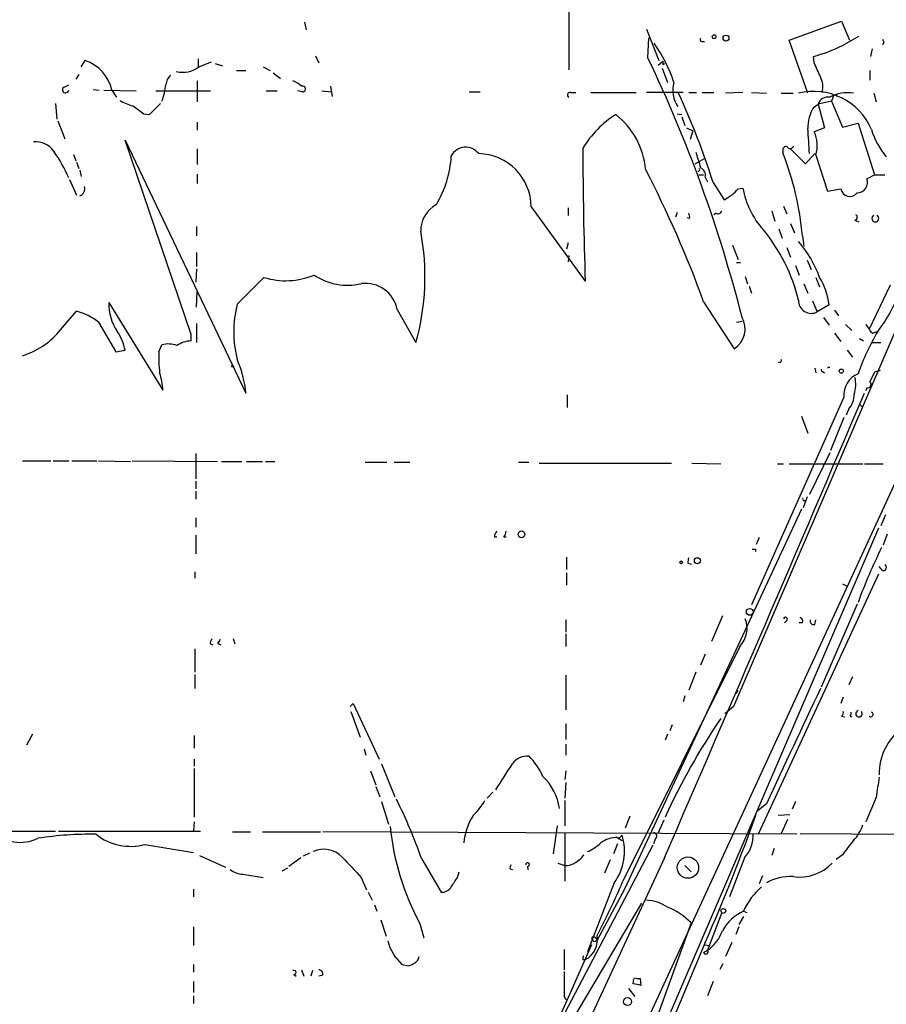
# Model space of a CAD drawing. Extents: x -24433 to 153131, y -4708 to 25796.
# Drawn here: x 350 to 444, y 25063 to 25170 of the extents above; entities that cross this region are included whole.
import ezdxf

# ---------------------------------------------------------------- set-up
doc = ezdxf.new("R2010")
doc.units = 0
doc.header["$MEASUREMENT"] = 0
doc.layers.add('MAIN', color=5, linetype='CONTINUOUS')

msp = doc.modelspace()

# ---------------------------------------------------------------- linework, layer by layer
at = {"layer": 'MAIN'}
for p, q in [((409.6173, 25175.2383), (409.6173, 25164.2316)), ((381.0847, 25169.3963), (381.254, 25168.5496)), ((433.4087, 25167.449), (439.0813, 25169.481)), ((439.0813, 25169.481), (439.928, 25167.449)), ((417.9993, 25168.6343), (419.354, 25165.2476)), ((418.1687, 25165.5016), (418.2533, 25167.703)), ((439.166, 25166.8563), (440.944, 25167.8723)), ((424.0107, 25167.2796), (424.2647, 25167.2796)), ((435.4407, 25161.6916), (433.4087, 25167.449)), ((443.6533, 25167.195), (443.484, 25166.941)), ((382.27, 25165.7556), (382.6087, 25164.9936)), ((436.118, 25164.9936), (436.0333, 25165.671)), ((442.3833, 25166.5176), (442.214, 25165.671)), ((356.9547, 25164.5703), (357.378, 25165.2476)), ((369.57, 25165.417), (369.57, 25164.4856)), ((369.6547, 25164.5703), (371.0093, 25165.0783)), ((371.4327, 25164.909), (372.1947, 25164.655)), ((376.5973, 25164.5703), (377.3593, 25164.147)), ((419.2693, 25164.7396), (419.7773, 25165.163)), ((419.7773, 25164.8243), (419.9467, 25164.909)), ((356.7007, 25163.7236), (356.362, 25163.2156)), ((373.7187, 25164.147), (374.7347, 25164.147)), ((377.698, 25163.893), (378.46, 25163.3003)), ((419.6927, 25164.401), (420.2853, 25162.877)), ((442.1293, 25164.147), (442.1293, 25163.131)), ((355.092, 25162.369), (355.6, 25162.623)), ((369.4853, 25163.0463), (369.4853, 25160.7603)), ((383.8787, 25162.4536), (384.048, 25161.353)), ((358.2247, 25162.115), (358.902, 25162.0303)), ((359.41, 25162.0303), (362.8813, 25161.9456)), ((360.2567, 25162.0303), (360.7647, 25161.2683)), ((364.998, 25161.9456), (370.9247, 25161.9456)), ((376.936, 25161.9456), (378.1213, 25161.9456)), ((380.8307, 25161.861), (380.3227, 25161.9456)), ((382.9473, 25161.9456), (383.9633, 25161.861)), ((398.8647, 25161.861), (400.05, 25161.861)), ((409.7867, 25161.7763), (410.3793, 25161.7763)), ((411.988, 25161.7763), (416.8987, 25161.7763)), ((421.9787, 25161.7763), (417.9993, 25161.7763)), ((422.5713, 25161.7763), (423.418, 25161.7763)), ((424.0107, 25161.7763), (425.2807, 25161.7763)), ((428.4133, 25161.7763), (426.5507, 25161.6916)), ((455.8453, 25161.5223), (427.3973, 25095.3976)), ((429.3447, 25161.7763), (430.9533, 25161.6916)), ((432.562, 25161.6916), (433.832, 25161.6916)), ((438.2347, 25161.5223), (437.9807, 25160.845)), ((438.4887, 25161.607), (438.5733, 25161.353)), ((442.5527, 25161.6916), (442.8067, 25160.7603)), ((354.1607, 25160.591), (354.33, 25158.8976)), ((364.3207, 25159.4056), (365.506, 25160.591)), ((436.0333, 25160.1676), (436.5413, 25160.5063)), ((437.9807, 25160.845), (436.5413, 25160.5063)), ((436.5413, 25160.5063), (437.2187, 25157.9663)), ((437.9807, 25160.845), (439.166, 25158.051)), ((363.728, 25159.4903), (364.3207, 25159.4056)), ((421.3013, 25159.4903), (421.8093, 25159.4056)), ((421.8093, 25159.1516), (422.148, 25158.2203)), ((354.4147, 25158.7283), (355.1767, 25156.781)), ((369.4853, 25158.559), (369.4853, 25157.7123)), ((439.166, 25158.051), (440.8593, 25158.4743)), ((440.8593, 25158.4743), (442.6373, 25152.8863)), ((422.3173, 25157.9663), (422.9947, 25157.6276)), ((422.9947, 25157.6276), (422.7407, 25156.6963)), ((437.2187, 25157.9663), (436.118, 25157.543)), ((368.808, 25135.6143), (361.696, 25156.6116)), ((361.696, 25156.6116), (374.7347, 25129.2643)), ((356.108, 25155.0876), (356.362, 25154.4103)), ((369.4853, 25155.6803), (369.4853, 25153.987)), ((432.7313, 25155.6803), (432.7313, 25155.257)), ((435.1867, 25154.0716), (433.578, 25155.6803)), ((436.2027, 25155.1723), (435.1867, 25154.0716)), ((436.2873, 25155.003), (437.5573, 25151.1083)), ((356.4467, 25154.241), (356.7007, 25153.5636)), ((423.2487, 25154.0716), (424.2647, 25154.6643)), ((356.7853, 25153.3943), (356.9547, 25152.717)), ((369.4853, 25152.971), (369.4853, 25151.955)), ((423.672, 25152.8863), (424.18, 25152.8863)), ((441.7907, 25152.463), (442.6373, 25152.8863)), ((442.6373, 25152.8863), (443.738, 25152.8863)), ((355.6847, 25152.3783), (356.4467, 25150.685)), ((424.3493, 25152.6323), (424.6033, 25152.1243)), ((425.196, 25152.0396), (426.3813, 25150.177)), ((427.9053, 25151.3623), (428.4133, 25151.447)), ((437.5573, 25151.1083), (438.9967, 25151.3623)), ((405.5533, 25149.415), (411.3953, 25141.3716)), ((409.5327, 25149.3303), (409.5327, 25148.4836)), ((421.3013, 25148.8223), (421.132, 25148.3143)), ((425.5347, 25148.7376), (425.2807, 25148.5683)), ((431.546, 25148.9916), (431.8847, 25147.891)), ((432.816, 25149.4996), (433.1547, 25148.653)), ((422.656, 25148.145), (422.402, 25148.2296)), ((433.578, 25147.637), (434.0013, 25146.621)), ((440.5207, 25147.9756), (440.944, 25147.8063)), ((369.4007, 25147.2983), (369.4007, 25146.2823)), ((432.308, 25147.0443), (432.6467, 25146.0283)), ((409.5327, 25145.5203), (409.3633, 25144.843)), ((434.848, 25146.2823), (435.0173, 25145.1816)), ((369.4007, 25144.5043), (369.4007, 25142.9803)), ((427.3127, 25145.2663), (427.9053, 25143.7423)), ((433.1547, 25145.0123), (433.578, 25143.9963)), ((409.6173, 25144.1656), (409.5327, 25143.4883)), ((427.736, 25143.4036), (428.1593, 25143.4036)), ((435.356, 25143.6576), (435.7793, 25142.6416)), ((369.4007, 25142.7263), (369.316, 25141.287)), ((434.086, 25143.065), (434.5093, 25142.049)), ((373.8033, 25138.9163), (376.682, 25141.795)), ((428.6673, 25141.8796), (428.9213, 25141.1176)), ((435.0173, 25141.1176), (435.4407, 25140.1016)), ((436.2873, 25141.795), (436.7107, 25140.779)), ((369.4007, 25138.5776), (369.4853, 25140.271)), ((429.0907, 25140.8636), (429.3447, 25140.1016)), ((444.3307, 25140.9483), (442.0447, 25136.207)), ((359.918, 25139.0856), (365.76, 25129.603)), ((424.18, 25139.1703), (427.482, 25134.0903)), ((435.9487, 25139.255), (436.4567, 25138.0696)), ((354.4993, 25135.8683), (356.4467, 25138.1543)), ((391.0753, 25138.3236), (393.1073, 25134.7676)), ((437.7267, 25138.8316), (436.4567, 25138.0696)), ((438.3193, 25138.239), (438.7427, 25137.6463)), ((358.8173, 25136.969), (360.68, 25133.7516)), ((369.4007, 25136.7996), (369.4007, 25134.7676)), ((427.736, 25136.969), (428.3287, 25137.0536)), ((437.134, 25137.477), (437.7267, 25136.6303)), ((438.3193, 25135.7836), (438.9967, 25134.8523)), ((439.5047, 25136.715), (440.182, 25136.0376)), ((441.706, 25136.715), (442.0447, 25136.207)), ((442.468, 25135.7836), (442.8913, 25135.953)), ((368.808, 25134.937), (368.808, 25135.6143)), ((441.0287, 25135.191), (441.452, 25134.937)), ((442.3833, 25134.7676), (443.3147, 25134.7676)), ((360.68, 25133.7516), (361.696, 25133.921)), ((365.3367, 25133.7516), (365.6753, 25134.5136)), ((439.674, 25133.921), (440.2667, 25133.159)), ((436.2027, 25131.9736), (436.2873, 25131.4656)), ((436.88, 25131.7196), (437.2187, 25131.4656)), ((443.23, 25131.7196), (442.6373, 25131.5503)), ((441.7907, 25129.857), (441.706, 25129.5183)), ((409.448, 25129.095), (409.448, 25127.7403)), ((439.3353, 25128.841), (429.3447, 25106.4043)), ((439.8433, 25127.571), (439.5893, 25126.8936)), ((441.0287, 25128.079), (441.3673, 25127.7403)), ((434.7633, 25126.809), (435.4407, 25124.9463)), ((439.3353, 25126.6396), (437.896, 25123.0836)), ((350.6047, 25121.983), (353.6527, 25121.983)), ((353.9067, 25121.983), (355.6, 25121.983)), ((355.9387, 25121.983), (358.648, 25121.983)), ((358.8173, 25121.983), (362.2887, 25121.8983)), ((362.458, 25121.983), (371.6867, 25121.8983)), ((369.316, 25122.745), (369.316, 25120.0356)), ((372.11, 25121.8983), (374.3113, 25121.8983)), ((374.8193, 25121.8983), (376.5127, 25121.8983)), ((376.8513, 25121.8983), (377.8673, 25121.8983)), ((437.8113, 25122.8296), (435.61, 25118.3423)), ((387.604, 25121.8136), (389.9747, 25121.8136)), ((390.7367, 25121.8136), (392.43, 25121.8136)), ((404.1987, 25121.8136), (405.2993, 25121.8136)), ((406.4, 25121.729), (420.7087, 25121.729)), ((445.77, 25121.5596), (413.512, 25051.625)), ((422.91, 25121.729), (426.0427, 25121.6443)), ((432.1387, 25121.6443), (432.816, 25121.6443)), ((433.4087, 25121.6443), (441.3673, 25121.6443)), ((441.5367, 25121.6443), (443.5687, 25121.6443)), ((369.316, 25119.7816), (369.316, 25118.935)), ((369.316, 25118.681), (369.316, 25117.8343)), ((435.356, 25118.0883), (434.9327, 25116.903)), ((434.9327, 25117.665), (435.1867, 25117.665)), ((434.7633, 25116.7336), (415.6287, 25075.6703)), ((369.316, 25115.8023), (369.316, 25114.7863)), ((443.8227, 25116.141), (443.3147, 25114.9556)), ((443.0607, 25114.7016), (415.9673, 25051.625)), ((369.316, 25113.9396), (369.316, 25111.9076)), ((401.574, 25113.7703), (401.828, 25113.7703)), ((402.59, 25113.7703), (402.844, 25113.7703)), ((430.1913, 25113.6856), (429.8527, 25112.9236)), ((443.992, 25114.0243), (443.5687, 25112.839)), ((429.768, 25112.4156), (429.768, 25112.1616)), ((409.3633, 25111.569), (409.3633, 25110.2143)), ((422.4867, 25110.8916), (422.8253, 25110.807)), ((443.484, 25110.1296), (443.1453, 25110.553)), ((369.2313, 25109.9603), (369.2313, 25109.283)), ((409.3633, 25109.8756), (409.3633, 25108.521)), ((443.0607, 25109.7063), (430.1067, 25081.6816)), ((439.166, 25108.6903), (439.674, 25108.4363)), ((440.7747, 25106.489), (436.88, 25097.5143)), ((426.212, 25105.219), (425.0267, 25102.425)), ((409.2787, 25104.7956), (409.2787, 25103.441)), ((433.1547, 25104.711), (432.9007, 25104.457)), ((434.848, 25104.457), (434.5093, 25104.457)), ((436.2027, 25104.2876), (436.2873, 25104.7956)), ((373.38, 25102.7636), (373.5493, 25102.171)), ((409.2787, 25103.2716), (409.2787, 25101.917)), ((369.2313, 25101.663), (369.2313, 25099.123)), ((370.9247, 25102.171), (371.1787, 25102.0863)), ((371.6867, 25102.2556), (372.0253, 25102.0863)), ((428.0747, 25101.917), (415.4593, 25076.517)), ((424.3493, 25101.0703), (423.8413, 25099.885)), ((369.2313, 25098.869), (369.2313, 25097.345)), ((409.2787, 25098.7843), (409.2787, 25095.059)), ((423.3333, 25099.123), (422.5713, 25097.1756)), ((440.2667, 25098.615), (439.8433, 25097.7683)), ((422.148, 25096.583), (421.9787, 25095.9056)), ((427.736, 25096.837), (427.9053, 25097.1756)), ((439.2507, 25096.4136), (438.9967, 25095.7363)), ((385.9953, 25095.3976), (386.334, 25095.7363)), ((386.334, 25095.7363), (389.128, 25089.725)), ((427.3973, 25095.3976), (426.466, 25094.6356)), ((386.08, 25094.8896), (387.096, 25092.0956)), ((439.0813, 25094.3816), (439.42, 25094.297)), ((440.0127, 25094.3816), (440.182, 25094.297)), ((409.2787, 25093.535), (409.2787, 25091.8416)), ((420.7933, 25093.4503), (420.5393, 25092.773)), ((351.7053, 25092.4343), (351.028, 25091.249)), ((369.1467, 25092.265), (369.1467, 25090.9103)), ((420.2853, 25092.4343), (420.0313, 25091.757)), ((409.2787, 25091.3336), (409.2787, 25090.1483)), ((387.5193, 25090.8256), (387.6887, 25090.1483)), ((369.1467, 25089.725), (369.1467, 25088.963)), ((389.382, 25089.217), (390.8213, 25085.661)), ((369.1467, 25088.709), (369.1467, 25083.4596)), ((388.1967, 25088.455), (388.7893, 25086.931)), ((409.2787, 25088.455), (409.194, 25087.5236)), ((388.7893, 25086.7616), (389.2127, 25085.661)), ((409.2787, 25087.185), (409.194, 25085.4916)), ((401.4047, 25086.169), (400.812, 25085.4916)), ((389.382, 25085.153), (390.144, 25082.6976)), ((409.194, 25085.2376), (409.194, 25082.5283)), ((430.9533, 25084.899), (429.9373, 25084.0523)), ((434.086, 25085.153), (433.7473, 25084.3063)), ((442.8067, 25085.5763), (441.706, 25082.9516)), ((416.2213, 25083.5443), (415.7133, 25082.2743)), ((433.4933, 25083.7136), (432.2233, 25083.629)), ((369.1467, 25082.9516), (369.062, 25081.9356)), ((408.3473, 25082.5283), (407.924, 25079.4803)), ((419.862, 25083.121), (419.2693, 25081.7663)), ((433.2393, 25083.2056), (432.562, 25081.6816)), ((345.7787, 25081.9356), (354.1607, 25081.9356)), ((354.4993, 25081.9356), (369.824, 25081.9356)), ((373.2953, 25081.851), (375.2427, 25081.851)), ((376.5127, 25081.851), (382.778, 25081.851)), ((434.2553, 25081.597), (383.032, 25081.851)), ((409.194, 25081.7663), (409.194, 25076.517)), ((414.9513, 25081.089), (415.3747, 25081.5123)), ((434.594, 25081.6816), (445.6853, 25081.597)), ((363.8127, 25080.4963), (369.062, 25079.6496)), ((418.6767, 25080.4116), (406.8233, 25057.8056)), ((414.8667, 25080.581), (414.4433, 25079.4803)), ((414.8667, 25081.2583), (415.3747, 25080.9196)), ((418.9307, 25081.089), (418.7613, 25080.581)), ((369.7393, 25079.311), (372.5333, 25078.041)), ((381.5927, 25079.565), (380.9153, 25079.2263)), ((431.8, 25080.073), (431.546, 25079.311)), ((439.166, 25079.3956), (438.4887, 25078.8876)), ((380.6613, 25079.057), (379.3913, 25078.1256)), ((393.7, 25078.9723), (395.8167, 25075.3316)), ((419.9467, 25079.057), (402.4207, 25041.2956)), ((408.432, 25078.4643), (409.194, 25078.2103)), ((413.512, 25077.4483), (414.1047, 25078.8876)), ((428.5827, 25079.057), (426.974, 25074.8236)), ((374.396, 25077.279), (376.5973, 25076.9403)), ((379.222, 25077.9563), (378.6293, 25077.6176)), ((397.5947, 25076.9403), (397.764, 25077.533)), ((403.2673, 25077.8716), (403.5213, 25077.787)), ((405.13, 25078.1256), (405.2147, 25077.787)), ((422.148, 25078.2103), (422.8253, 25077.533)), ((387.1807, 25076.9403), (387.7733, 25075.5856)), ((414.528, 25076.3476), (411.6493, 25068.897)), ((430.53, 25077.1096), (430.1913, 25076.263)), ((369.062, 25075.6703), (369.062, 25074.8236)), ((387.9427, 25075.3316), (388.366, 25074.485)), ((415.6287, 25075.6703), (412.6653, 25070.167)), ((388.62, 25073.977), (388.874, 25073.2996)), ((407.416, 25057.1283), (417.4913, 25074.1463)), ((426.1273, 25073.1303), (424.6033, 25069.0663)), ((428.498, 25073.2996), (428.8367, 25073.1303)), ((389.2973, 25072.3683), (389.89, 25070.5903)), ((393.5307, 25071.945), (393.954, 25070.421)), ((422.8253, 25072.0296), (412.242, 25042.8196)), ((428.498, 25072.707), (427.99, 25071.8603)), ((369.062, 25071.6063), (369.062, 25069.5743)), ((427.99, 25071.6063), (427.6513, 25070.7596)), ((412.4113, 25069.9976), (412.6653, 25070.167)), ((412.496, 25070.421), (412.6653, 25070.167)), ((424.3493, 25069.913), (417.1527, 25052.8103)), ((427.228, 25069.913), (426.5507, 25068.389)), ((412.0727, 25069.659), (406.8233, 25057.8056)), ((409.1093, 25069.151), (409.1093, 25066.9496)), ((424.18, 25068.8123), (424.6033, 25069.0663)), ((424.2647, 25069.659), (424.8573, 25069.5743)), ((424.6033, 25069.0663), (424.8573, 25069.5743)), ((411.1413, 25068.0503), (411.3953, 25068.0503)), ((425.958, 25067.0343), (426.2967, 25067.627)), ((369.062, 25067.5423), (369.062, 25066.6956)), ((380.746, 25066.9496), (381, 25066.2723)), ((381.9313, 25066.865), (381.762, 25066.2723)), ((391.5833, 25067.5423), (392.3453, 25067.373)), ((369.062, 25065.6796), (369.062, 25064.4943)), ((379.8993, 25066.4416), (380.1533, 25066.2723)), ((383.032, 25066.357), (382.6087, 25066.2723)), ((416.56, 25065.4256), (416.6447, 25065.9336)), ((417.322, 25066.0183), (417.4067, 25065.2563)), ((425.196, 25065.6796), (424.6033, 25064.1556)), ((416.052, 25064.9176), (416.7293, 25064.071)), ((369.062, 25064.1556), (369.062, 25063.309)), ((409.1093, 25064.071), (409.2787, 25063.7323))]:
    msp.add_line(p, q, dxfattribs=at)
for centre, radius in [((425.306, 25167.8131), 0.2035), ((426.593, 25167.6607), 0.3224), ((373.2953, 25132.1854), 0.0946), ((439.0531, 25131.6632), 0.2275), ((404.5091, 25114.0244), 0.3668), ((423.5026, 25111.1739), 0.3217), ((421.7458, 25110.9975), 0.1496), ((429.1522, 25105.6347), 0.3618), ((422.4806, 25077.9987), 1.1535), ((426.3107, 25073.3138), 0.2594), ((415.9567, 25063.5154), 0.4339)]:
    msp.add_circle(centre, radius, dxfattribs=at)
for centre, radius, start, end in [((404.9303, 25157.5065), 16.908, 18.519712, 34.611162), ((424.0106, 25167.4913), 0.2116, 143.124688, 270.027065), ((431.4623, 25182.4845), 17.4238, 285.209118, 296.24034), ((528.2086, 25209.6843), 94.6305, 206.45046, 206.67967), ((281.0838, 25099.949), 151.952, 14.298446, 25.556651), ((355.9599, 25161.0822), 4.4002, 12.443078, 71.198987), ((367.9316, 25166.7107), 2.7478, 254.543529, 308.835332), ((504.4272, 25164.9936), 84.6501, 179.885341, 180.114592), ((55.4659, 24994.9107), 416.9223, 23.84685, 24.076038), ((367.5657, 25162.5245), 1.4703, 130.71119, 176.158708), ((434.8266, 25162.4175), 2.2322, 343.306411, 28.120652), ((355.2613, 25162.0727), 0.3413, 119.742799, 352.864574), ((357.7973, 25163.6604), 8.366, 340.334382, 352.876853), ((378.8972, 25160.5766), 2.6346, 45.433655, 69.619837), ((380.8648, 25162.1682), 0.3091, 263.66595, 112.599905), ((423.9413, 25162.0109), 3.102, 163.786933, 214.536396), ((409.7338, 25161.5117), 0.2698, 78.694232, 244.422546), ((350.2936, 25128.6751), 78.4619, 17.324402, 24.884892), ((436.081, 25155.1332), 6.7643, 23.191361, 104.173474), ((437.6137, 25160.1582), 1.1275, 79.90695, 162.01662), ((439.683, 25157.8693), 3.8803, 80.082518, 118.839905), ((438.3194, 25161.6916), 0.1893, 243.421413, 333.448488), ((363.8981, 25165.6738), 5.5062, 239.497735, 255.749743), ((574.8068, 25456.2337), 364.1578, 234.345902, 234.575088), ((420.5863, 25150.0965), 11.0154, 122.317724, 149.029553), ((409.3825, 25152.6837), 8.5692, 5.325244, 51.66766), ((439.996, 25157.9205), 4.5555, 150.444038, 180.489266), ((-241.7731, 25114.2036), 678.6209, 3.4610809, 3.6902727), ((433.0577, 25156.0634), 3.3992, 341.823033, 25.802932), ((450.2737, 25160.2077), 8.3314, 196.819129, 220.168877), ((352.0573, 25154.1286), 2.3291, 33.861325, 96.590122), ((433.0418, 25155.6238), 0.3156, 26.581291, 169.687035), ((433.4934, 25156.1883), 0.4559, 248.189256, 338.200924), ((341.4911, 25146.552), 15.33, 23.023144, 35.372186), ((385.3955, 25155.5779), 11.5407, 329.202359, 356.723508), ((398.4804, 25154.0955), 1.7664, 37.559495, 152.238136), ((399.7512, 25149.3715), 5.8022, 0.429555, 88.721112), ((790.9449, 25155.2684), 379.8039, 179.925085, 182.096887), ((846.9211, 25281.4976), 441.9751, 196.584967, 196.814145), ((402.7659, 25143.4527), 32.2066, 5.040371, 21.501018), ((304.2659, 25095.19), 127.7249, 20.141272, 27.152701), ((423.6127, 25153.4197), 0.1556, 225.026032, 67.603846), ((423.4817, 25152.8335), 0.8906, 346.943663, 66.186439), ((440.7807, 25152.0356), 1.0966, 269.686512, 22.936542), ((356.5218, 25151.367), 0.8108, 288.966857, 17.907551), ((299.8157, 25362.0876), 246.8298, 300.848158, 301.077361), ((258.2417, 25320.3486), 239.4621, 314.885409, 315.114591), ((437.3083, 25153.027), 9.0342, 190.072272, 222.19067), ((439.9823, 25151.5562), 1.0045, 191.129832, 322.084991), ((396.8413, 25146.83), 3.2262, 118.361858, 180.705061), ((421.7261, 25148.3144), 0.9452, 349.675635, 26.597581), ((425.7464, 25149.0621), 0.3874, 236.880041, 349.51391), ((440.4642, 25148.2861), 0.3155, 280.312966, 63.434949), ((442.722, 25148.157), 0.3679, 117.400918, 62.599082), ((367.787, 25141.8595), 26.2947, 344.353104, 10.808108), ((415.8523, 25134.8159), 19.1154, 13.689042, 39.441061), ((424.8637, 25137.4594), 12.6154, 20.100911, 40.722183), ((379.043, 25149.3531), 7.9183, 252.652234, 292.715546), ((385.6946, 25147.3313), 6.389, 235.769941, 283.450492), ((387.6598, 25137.674), 3.4768, 10.768572, 97.920584), ((430.6279, 25138.0537), 7.1413, 6.253629, 31.594099), ((430.7889, 25145.4539), 15.4529, 322.060498, 340.403142), ((365.2837, 25138.9761), 5.3668, 178.830904, 214.28375), ((385.3185, 25135.9106), 11.901, 165.371045, 194.62849), ((435.8089, 25139.2938), 1.385, 178.104906, 297.886088), ((354.2017, 25130.7011), 7.784, 53.632552, 73.237021), ((426.104, 25136.234), 2.5484, 302.73347, 29.193272), ((348.1335, 25141.3732), 8.4159, 287.0757, 319.148006), ((356.2802, 25132.8567), 5.5194, 11.117952, 34.123955), ((465.4178, 25122.7871), 26.0187, 149.601189, 160.713227), ((442.7646, 25136.5034), 0.7785, 202.378134, 247.605454), ((368.9778, 25131.8877), 3.054, 93.187219, 123.683824), ((380.2372, 25133.1585), 14.9123, 177.7206, 186.518482), ((366.3467, 25131.9437), 2.6562, 69.336656, 104.641565), ((363.298, 25128.2779), 11.4792, 4.929485, 23.771278), ((432.3609, 25132.8204), 0.2182, 230.913782, 22.81582), ((360.3398, 25129.5795), 5.4203, 0.248412, 20.363412), ((437.0494, 25131.8043), 0.1894, 153.434949, 206.565051), ((437.7691, 25131.7617), 0.2996, 81.902354, 134.986477), ((696.4031, 25004.0324), 284.0033, 153.320366, 153.549531), ((441.7715, 25129.1065), 2.4506, 111.853509, 186.219617), ((437.3808, 25130.2162), 3.2262, 341.258419, 13.285467), ((441.886, 25130.2327), 0.3875, 255.766569, 51.106964), ((-9195.7816, 29243.7307), 10478.871, 336.58205305, 336.88087951), ((438.1185, 25129.12), 2.3183, 318.073778, 1.473172), ((434.7631, 25117.7496), 0.1895, 333.489027, 63.380858), ((402.5315, 25113.7107), 0.9594, 137.162672, 176.438195), ((401.8871, 25114.4223), 0.9587, 317.151439, 356.453861), ((429.5987, 25197.0655), 84.6501, 269.885341, 270.114592), ((492.9712, 25087.8324), 55.4082, 153.465794, 160.137283), ((423.7136, 25111.0189), 1.2335, 157.832858, 185.923667), ((443.6109, 25110.426), 0.3224, 246.82241, 66.782742), ((426.1135, 25103.8501), 2.7538, 315.413421, 21.969092), ((433.0156, 25104.8561), 0.2011, 313.790557, 173.087058), ((434.4246, 25104.6263), 0.4559, 338.20559, 68.189256), ((436.0545, 25104.6474), 0.3891, 157.613458, 292.386542), ((371.2633, 25102.3404), 0.3786, 116.565051, 206.578587), ((371.3899, 25102.7216), 0.5524, 302.493463, 355.577431), ((3545.3668, 23630.6256), 3437.2201, 154.7406232, 154.9698065), ((438.7849, 25094.7627), 0.4828, 307.873943, 15.239505), ((439.6318, 25094.6779), 0.4825, 322.120851, 15.271781), ((440.9545, 25094.6356), 0.3519, 105.69933, 46.209078), ((442.2246, 25094.5616), 0.2544, 225.01592, 73.067804), ((482.7106, 25055.1676), 68.7687, 145.490915, 155.706674), ((449.1286, 25088.215), 5.9861, 125.114972, 181.75568), ((405.1946, 25087.9931), 2.0731, 87.105162, 143.817183), ((399.8577, 25084.6681), 7.6631, 24.634667, 44.756271), ((-295.8902, 25532.3344), 827.9671, 327.4142153, 327.6433907), ((402.6817, 25083.55), 5.979, 8.085923, 46.156751), ((993.3325, 25002.0221), 556.8303, 171.140817, 171.369987), ((341.7362, 25060.8809), 55.023, 19.195762, 26.470843), ((393.0152, 25089.8871), 8.8607, 315.067214, 328.34967), ((404.8825, 25080.0551), 6.6386, 147.428589, 174.723526), ((249.73, 25147.0983), 190.9174, 336.153592, 340.717476), ((437.3136, 25083.8937), 4.2512, 315.606121, 342.466923), ((350.3865, 25085.0551), 4.3266, 224.541164, 296.218598), ((357.9344, 25044.3356), 37.2667, 89.03305, 98.699079), ((362.2844, 25086.2758), 5.9781, 231.504392, 284.811956), ((418.5754, 25085.3625), 28.4124, 185.896582, 208.179828), ((409.6849, 25079.7933), 5.9438, 324.56945, 16.810595), ((418.7548, 25081.4048), 0.3616, 299.117724, 88.969896), ((426.0778, 25081.4233), 3.4459, 316.629794, 4.298853), ((408.9756, 25085.4446), 6.3053, 295.090126, 310.717302), ((414.81, 25078.4653), 2.7936, 88.837012, 128.036158), ((820.7704, 24783.8234), 482.685, 142.011204, 142.240379), ((383.1559, 25077.1842), 2.7933, 44.486554, 114.084743), ((409.0524, 25080.7875), 2.5811, 273.14486, 327.365874), ((936.5027, 25586.053), 748.9662, 222.5952365, 222.8244139), ((403.9447, 25077.9563), 0.6826, 150.254078, 187.127098), ((405.1583, 25078.3231), 0.1996, 261.84553, 188.093564), ((434.5275, 25081.9247), 4.9488, 261.920982, 315.633665), ((374.5379, 25079.7178), 2.4429, 232.220052, 266.670037), ((143.256, 25245.7823), 305.2799, 326.192738, 326.421921), ((335.2479, 25111.2898), 87.4243, 332.317549, 336.562572), ((433.5904, 25071.5963), 5.4341, 87.451778, 119.031459), ((395.8732, 25076.5449), 1.2146, 267.333821, 329.273279), ((435.4319, 25070.19), 7.5992, 131.010522, 155.845514), ((417.7449, 25069.9119), 4.5802, 56.313402, 86.815937), ((417.3238, 25066.5293), 7.7794, 44.993751, 67.624031), ((430.6807, 25068.6494), 5.137, 115.144312, 150.448247), ((422.1316, 25072.6145), 4.3242, 304.861329, 340.667933), ((395.1291, 25071.397), 5.2375, 194.53771, 227.390163), ((410.2853, 25070.207), 2.4256, 297.233757, 11.12463), ((412.3055, 25070.2729), 0.2413, 37.862488, 164.765709), ((412.5383, 25070.4632), 0.4826, 195.245747, 254.742799), ((424.4171, 25068.8969), 0.2517, 199.636983, 42.295124), ((308.034, 25236.8923), 189.3283, 296.443693, 296.672876), ((392.4432, 25068.5447), 1.0148, 304.822273, 351.174426), ((411.607, 25068.1772), 0.4827, 142.11877, 195.242626), ((379.9276, 25066.6674), 0.2276, 262.856246, 119.741759), ((382.5899, 25066.4887), 0.4613, 343.411395, 87.664214), ((1086.4087, 25065.4256), 677.3008, 179.8854, 180.1145916), ((417.1525, 25067.4131), 1.4051, 248.81347, 276.928769), ((416.5175, 25063.0113), 2.4147, 68.392463, 88.991501)]:
    msp.add_arc(centre, radius, start, end, dxfattribs=at)

doc.saveas('drawing.dxf')
